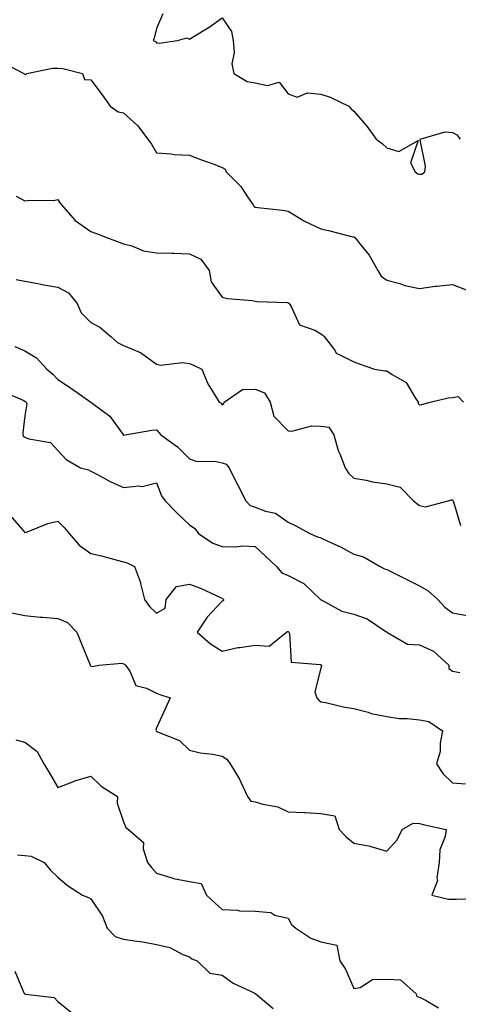
# Model space of a CAD drawing. Units: inches. Extents: x 920963 to 923603, y 7374458 to 7377098.
# Drawn here: x 921216 to 921350, y 7374849 to 7375148 of the extents above; entities that cross this region are included whole.
import ezdxf

# ---------------------------------------------------------------- set-up
doc = ezdxf.new("R2010")
doc.units = ezdxf.units.IN
doc.header["$MEASUREMENT"] = 0
doc.layers.add('Contour_92097374', color=7, linetype='Continuous', true_color=0x54b70d)

msp = doc.modelspace()

# ---------------------------------------------------------------- linework, layer by layer
at = {"layer": 'Contour_92097374'}
for points in [[(921259.92, 7375150.05, 3332), (921258.05, 7375145.59, 3332), (921257.36, 7375142.61, 3332), (921257.04, 7375141.92, 3332), (921257.75, 7375141.62, 3332), (921258.05, 7375141.24, 3332), (921258.88, 7375141.09, 3332), (921264.45, 7375141.92, 3332), (921267.23, 7375142.74, 3332), (921268.05, 7375142.34, 3332), (921269.18, 7375143.05, 3332), (921274.01, 7375145.96, 3332), (921278.05, 7375148.85, 3332), (921280.82, 7375144.69, 3332), (921281.32, 7375141.92, 3332), (921281.69, 7375138.28, 3332), (921280.96, 7375134.82, 3332), (921281.57, 7375131.92, 3332), (921285.57, 7375129.44, 3332), (921288.05, 7375129.07, 3332), (921291.78, 7375128.19, 3332), (921295.39, 7375129.26, 3332), (921298.05, 7375125.73, 3332), (921300.86, 7375124.73, 3332), (921303.95, 7375126.02, 3332), (921308.05, 7375125.62, 3332), (921310.86, 7375124.73, 3332), (921316.5, 7375121.92, 3332), (921317.27, 7375121.14, 3332), (921318.05, 7375120.41, 3332), (921321.97, 7375115.84, 3332), (921324.86, 7375111.92, 3332), (921326.72, 7375110.59, 3332), (921328.05, 7375109.28, 3332), (921331.79, 7375108.18, 3332), (921337.62, 7375111.49, 3332), (921335.26, 7375104.71, 3332), (921336.74, 7375101.92, 3332), (921337.52, 7375101.39, 3332), (921338.05, 7375101.28, 3332), (921338.76, 7375101.21, 3332), (921339.66, 7375101.92, 3332), (921339.8, 7375103.67, 3332), (921338.25, 7375111.73, 3332), (921338.27, 7375111.92, 3332), (921345.83, 7375114.14, 3332), (921348.05, 7375113.93, 3332), (921349.37, 7375113.24, 3332), (921350.4, 7375111.92, 3332)], [(921211.35, 7375135.22, 3333), (921217.7, 7375131.92, 3333), (921217.87, 7375131.74, 3333), (921218.05, 7375131.68, 3333), (921218.35, 7375131.62, 3333), (921218.57, 7375131.92, 3333), (921226.46, 7375133.51, 3333), (921228.05, 7375133.47, 3333), (921229.54, 7375133.41, 3333), (921235.57, 7375131.92, 3333), (921236.18, 7375130.05, 3333), (921238.05, 7375129.94, 3333), (921241.47, 7375125.34, 3333), (921243.92, 7375121.92, 3333), (921246.35, 7375120.22, 3333), (921248.05, 7375119.93, 3333), (921252.22, 7375116.09, 3333), (921255.41, 7375111.92, 3333), (921256.49, 7375110.36, 3333), (921258.05, 7375107.78, 3333), (921262.52, 7375107.45, 3333), (921263.41, 7375107.28, 3333), (921268.05, 7375107, 3333), (921271.75, 7375105.62, 3333), (921275.82, 7375104.15, 3333), (921278.05, 7375103.33, 3333), (921278.93, 7375102.8, 3333), (921279.25, 7375101.92, 3333), (921283.64, 7375097.51, 3333), (921285.96, 7375094.01, 3333), (921287.45, 7375091.92, 3333), (921287.64, 7375091.51, 3333), (921288.05, 7375091.18, 3333), (921288.9, 7375091.07, 3333), (921296.41, 7375090.29, 3333), (921298.05, 7375090.05, 3333), (921303.05, 7375086.92, 3333), (921308.05, 7375084.63, 3333), (921310.3, 7375084.17, 3333), (921317.75, 7375082.22, 3333), (921318.05, 7375082.16, 3333), (921318.23, 7375082.1, 3333), (921318.5, 7375081.92, 3333), (921319.99, 7375079.98, 3333), (921322.71, 7375076.58, 3333), (921325.34, 7375071.92, 3333), (921326.41, 7375070.28, 3333), (921328.05, 7375069, 3333), (921332.01, 7375067.96, 3333), (921333.54, 7375067.41, 3333), (921338.05, 7375066.53, 3333), (921342.77, 7375067.2, 3333), (921343.31, 7375067.18, 3333), (921348.05, 7375067.66, 3333), (921352.21, 7375066.08, 3333)], [(921215.38, 7375094.59, 3334), (921218.05, 7375093.15, 3334), (921219.46, 7375093.33, 3334), (921226.69, 7375093.28, 3334), (921228.05, 7375093.51, 3334), (921228.63, 7375092.5, 3334), (921229.11, 7375091.92, 3334), (921233.26, 7375087.13, 3334), (921238.05, 7375083.85, 3334), (921239.49, 7375083.36, 3334), (921243.1, 7375081.92, 3334), (921246.69, 7375080.56, 3334), (921248.05, 7375080.04, 3334), (921250.55, 7375079.42, 3334), (921254.1, 7375077.97, 3334), (921258.05, 7375077.35, 3334), (921262.76, 7375077.22, 3334), (921263.31, 7375077.18, 3334), (921268.05, 7375077.05, 3334), (921271.53, 7375075.4, 3334), (921274.04, 7375071.92, 3334), (921274.66, 7375068.53, 3334), (921278.05, 7375063.86, 3334), (921279.59, 7375063.46, 3334), (921287.11, 7375062.86, 3334), (921288.05, 7375062.67, 3334), (921288.64, 7375062.51, 3334), (921297.75, 7375062.22, 3334), (921298.05, 7375062.16, 3334), (921298.21, 7375062.08, 3334), (921298.35, 7375061.92, 3334), (921298.95, 7375061.02, 3334), (921301.55, 7375055.42, 3334), (921306.17, 7375053.8, 3334), (921308.05, 7375052.7, 3334), (921308.54, 7375052.41, 3334), (921309.04, 7375051.92, 3334), (921312.14, 7375047.83, 3334), (921312.82, 7375046.68, 3334), (921313.44, 7375046.53, 3334), (921318.05, 7375044.19, 3334), (921319.66, 7375043.53, 3334), (921324.36, 7375041.92, 3334), (921327.53, 7375041.4, 3334), (921328.05, 7375041.41, 3334), (921329.68, 7375040.3, 3334), (921334.02, 7375037.89, 3334), (921336.7, 7375033.27, 3334), (921337.65, 7375031.92, 3334), (921337.65, 7375031.53, 3334), (921338.05, 7375031.13, 3334), (921338.73, 7375031.24, 3334), (921341.26, 7375031.92, 3334), (921346.71, 7375033.26, 3334), (921348.05, 7375033.32, 3334), (921349.74, 7375033.61, 3334), (921351.36, 7375031.92, 3334)], [(921215.35, 7375069.22, 3335), (921218.05, 7375068.69, 3335), (921221.98, 7375067.99, 3335), (921223.74, 7375067.61, 3335), (921228.05, 7375066.91, 3335), (921231.26, 7375065.13, 3335), (921233.87, 7375061.92, 3335), (921235.18, 7375059.05, 3335), (921238.05, 7375056.14, 3335), (921240.81, 7375054.68, 3335), (921244.12, 7375051.92, 3335), (921246.16, 7375050.02, 3335), (921248.05, 7375049.11, 3335), (921252.86, 7375047.11, 3335), (921253.16, 7375047.03, 3335), (921258.05, 7375043.51, 3335), (921259.24, 7375043.11, 3335), (921265.99, 7375043.98, 3335), (921268.05, 7375043.64, 3335), (921269.26, 7375043.13, 3335), (921271.81, 7375041.92, 3335), (921273.61, 7375037.48, 3335), (921275.71, 7375034.26, 3335), (921277.06, 7375031.92, 3335), (921277.68, 7375031.56, 3335), (921278.05, 7375031.1, 3335), (921278.49, 7375031.48, 3335), (921278.6, 7375031.92, 3335), (921284.17, 7375035.8, 3335), (921288.05, 7375035.82, 3335), (921290.92, 7375034.79, 3335), (921292.59, 7375031.92, 3335), (921293.74, 7375027.61, 3335), (921298.05, 7375023.14, 3335), (921299.17, 7375023.04, 3335), (921305.24, 7375024.73, 3335), (921308.05, 7375024.61, 3335), (921310.44, 7375024.31, 3335), (921312.01, 7375021.92, 3335), (921313.29, 7375017.16, 3335), (921313.76, 7375016.21, 3335), (921315.4, 7375011.92, 3335), (921316.42, 7375010.29, 3335), (921318.05, 7375008.8, 3335), (921321.8, 7375008.17, 3335), (921323.76, 7375007.63, 3335), (921328.05, 7375007.07, 3335), (921332.19, 7375006.06, 3335), (921336.18, 7375001.92, 3335), (921337.21, 7375001.09, 3335), (921338.05, 7375000.45, 3335), (921339.87, 7375000.1, 3335), (921346.73, 7375001.92, 3335), (921347.77, 7375002.2, 3335), (921348.05, 7375002.15, 3335), (921348.2, 7375002.07, 3335), (921348.25, 7375001.92, 3335), (921348.39, 7375001.58, 3335), (921350.52, 7374994.39, 3335)], [(921214.92, 7375048.8, 3336), (921218.05, 7375047.55, 3336), (921221.55, 7375045.42, 3336), (921224.65, 7375041.92, 3336), (921226.51, 7375040.38, 3336), (921228.05, 7375038.83, 3336), (921232.18, 7375036.05, 3336), (921238.05, 7375031.92, 3336), (921238.07, 7375031.9, 3336), (921243.81, 7375027.67, 3336), (921247.79, 7375022.18, 3336), (921248.02, 7375021.89, 3336), (921248.05, 7375021.87, 3336), (921248.09, 7375021.88, 3336), (921248.55, 7375021.92, 3336), (921256.58, 7375023.39, 3336), (921258.05, 7375023.52, 3336), (921258.8, 7375022.67, 3336), (921259.41, 7375021.92, 3336), (921264.44, 7375018.31, 3336), (921268.05, 7375014.65, 3336), (921270.13, 7375014, 3336), (921276.15, 7375013.83, 3336), (921278.05, 7375013.44, 3336), (921279.19, 7375013.06, 3336), (921280.18, 7375011.92, 3336), (921282.21, 7375007.75, 3336), (921282.75, 7375006.62, 3336), (921285.21, 7375001.92, 3336), (921286.56, 7375000.43, 3336), (921288.05, 7375000.01, 3336), (921291.19, 7374998.78, 3336), (921294.22, 7374998.09, 3336), (921298.05, 7374995.42, 3336), (921300.44, 7374994.31, 3336), (921304.65, 7374991.92, 3336), (921307.04, 7374990.91, 3336), (921308.05, 7374990.59, 3336), (921310.59, 7374989.38, 3336), (921314.02, 7374987.89, 3336), (921318.05, 7374985.66, 3336), (921320.96, 7374984.83, 3336), (921326.03, 7374981.92, 3336), (921327.36, 7374981.23, 3336), (921328.05, 7374981, 3336), (921329.88, 7374980.09, 3336), (921334.14, 7374978.01, 3336), (921338.05, 7374975.99, 3336), (921340.62, 7374974.49, 3336), (921343.65, 7374971.92, 3336), (921345.71, 7374969.58, 3336), (921348.05, 7374967.84, 3336), (921353, 7374966.87, 3336)], [(921211.3, 7375035.17, 3337), (921217.49, 7375032.48, 3337), (921218.05, 7375032.25, 3337), (921218.23, 7375032.1, 3337), (921218.41, 7375031.92, 3337), (921218.62, 7375031.35, 3337), (921218.05, 7375027.74, 3337), (921217.37, 7375022.6, 3337), (921217.42, 7375021.92, 3337), (921217.64, 7375021.51, 3337), (921218.05, 7375021.27, 3337), (921219.18, 7375020.79, 3337), (921225.77, 7375019.64, 3337), (921228.05, 7375017.2, 3337), (921230.55, 7375014.42, 3337), (921234.96, 7375011.92, 3337), (921237.41, 7375011.28, 3337), (921238.05, 7375010.91, 3337), (921240.11, 7375009.87, 3337), (921243.94, 7375007.81, 3337), (921248.05, 7375005.94, 3337), (921252.62, 7375006.49, 3337), (921253.69, 7375006.28, 3337), (921258.05, 7375007.37, 3337), (921259.59, 7375003.46, 3337), (921260.72, 7375001.92, 3337), (921264.31, 7374998.18, 3337), (921268.05, 7374994.62, 3337), (921269.65, 7374993.52, 3337), (921270.8, 7374991.92, 3337), (921275.19, 7374989.06, 3337), (921278.05, 7374988.03, 3337), (921282.1, 7374987.87, 3337), (921284.3, 7374988.17, 3337), (921288.05, 7374987.95, 3337), (921291.17, 7374985.05, 3337), (921294.54, 7374981.92, 3337), (921296.11, 7374979.98, 3337), (921298.05, 7374979.13, 3337), (921302.88, 7374976.75, 3337), (921307.94, 7374971.92, 3337), (921307.99, 7374971.86, 3337), (921308.05, 7374971.78, 3337), (921308.28, 7374971.69, 3337), (921314.41, 7374968.28, 3337), (921318.05, 7374967.43, 3337), (921322.11, 7374965.98, 3337), (921327.83, 7374962.15, 3337), (921328.05, 7374962.02, 3337), (921328.1, 7374961.97, 3337), (921328.14, 7374961.92, 3337), (921334.42, 7374958.29, 3337), (921338.05, 7374958.04, 3337), (921342.25, 7374956.12, 3337), (921346.92, 7374951.92, 3337), (921346.97, 7374950.84, 3337), (921348.05, 7374950.03, 3337), (921350.28, 7374949.69, 3337)], [(921213.59, 7374997.46, 3338), (921218.05, 7374992.23, 3338), (921218.51, 7374992.38, 3338), (921224.96, 7374995, 3338), (921228.05, 7374995.75, 3338), (921229.92, 7374993.79, 3338), (921231.48, 7374991.92, 3338), (921234.54, 7374988.41, 3338), (921238.05, 7374985.92, 3338), (921241.3, 7374985.17, 3338), (921246.13, 7374983.84, 3338), (921248.05, 7374983.37, 3338), (921249.17, 7374983.04, 3338), (921251.36, 7374981.92, 3338), (921253.17, 7374977.04, 3338), (921253.2, 7374976.77, 3338), (921254.38, 7374971.92, 3338), (921255.92, 7374969.78, 3338), (921258.05, 7374967.72, 3338), (921260.72, 7374969.26, 3338), (921261, 7374971.92, 3338), (921264.1, 7374975.86, 3338), (921268.05, 7374976.56, 3338), (921271.43, 7374975.3, 3338), (921277.46, 7374972.51, 3338), (921278.05, 7374972.26, 3338), (921278.26, 7374972.12, 3338), (921278.41, 7374971.92, 3338), (921278.37, 7374971.6, 3338), (921278.05, 7374971.33, 3338), (921273.45, 7374966.52, 3338), (921270.38, 7374961.92, 3338), (921274.5, 7374958.37, 3338), (921278.05, 7374956.21, 3338), (921282.74, 7374957.23, 3338), (921283.36, 7374957.23, 3338), (921288.05, 7374957.94, 3338), (921292.32, 7374957.65, 3338), (921297.59, 7374961.92, 3338), (921297.84, 7374962.13, 3338), (921298.05, 7374962.17, 3338), (921298.17, 7374962.04, 3338), (921298.26, 7374961.92, 3338), (921298.46, 7374961.51, 3338), (921298.96, 7374952.83, 3338), (921307.84, 7374952.12, 3338), (921308.05, 7374952.02, 3338), (921308.13, 7374952, 3338), (921308.25, 7374951.92, 3338), (921308.26, 7374951.71, 3338), (921308.05, 7374951.02, 3338), (921306.2, 7374943.77, 3338), (921306.83, 7374941.92, 3338), (921307.36, 7374941.23, 3338), (921308.05, 7374940.78, 3338), (921309.42, 7374940.55, 3338), (921315.27, 7374939.14, 3338), (921318.05, 7374938.76, 3338), (921322.39, 7374937.58, 3338), (921323.36, 7374937.23, 3338), (921328.05, 7374936.24, 3338), (921331.83, 7374935.7, 3338), (921334.27, 7374935.7, 3338), (921338.05, 7374935.28, 3338), (921340.85, 7374934.72, 3338), (921345.05, 7374931.92, 3338), (921344.35, 7374928.22, 3338), (921344.34, 7374925.63, 3338), (921343.2, 7374921.92, 3338), (921345.11, 7374918.98, 3338), (921348.05, 7374916.11, 3338), (921351.98, 7374915.85, 3338)], [(921213.94, 7374967.81, 3339), (921218.05, 7374967.05, 3339), (921222.62, 7374966.49, 3339), (921223.45, 7374966.53, 3339), (921228.05, 7374966.1, 3339), (921230.98, 7374964.86, 3339), (921233.84, 7374961.92, 3339), (921235.05, 7374958.92, 3339), (921237.72, 7374952.25, 3339), (921237.85, 7374951.92, 3339), (921237.91, 7374951.78, 3339), (921238.05, 7374951.56, 3339), (921238.46, 7374951.51, 3339), (921240.48, 7374951.92, 3339), (921247.49, 7374952.48, 3339), (921248.05, 7374952.3, 3339), (921248.31, 7374952.18, 3339), (921248.66, 7374951.92, 3339), (921249.91, 7374950.06, 3339), (921251.8, 7374945.67, 3339), (921255.03, 7374944.94, 3339), (921258.05, 7374943.35, 3339), (921259.08, 7374942.95, 3339), (921262.19, 7374941.92, 3339), (921260.93, 7374939.05, 3339), (921258.05, 7374932.85, 3339), (921257.84, 7374932.13, 3339), (921257.9, 7374931.92, 3339), (921257.95, 7374931.82, 3339), (921258.05, 7374931.78, 3339), (921258.34, 7374931.63, 3339), (921265.07, 7374928.94, 3339), (921268.05, 7374926.07, 3339), (921271.36, 7374925.23, 3339), (921275.14, 7374924.83, 3339), (921278.05, 7374924.25, 3339), (921279.46, 7374923.33, 3339), (921280.42, 7374921.92, 3339), (921283.31, 7374917.18, 3339), (921283.65, 7374916.32, 3339), (921285.71, 7374911.92, 3339), (921286.71, 7374910.58, 3339), (921288.05, 7374910.33, 3339), (921290.38, 7374909.59, 3339), (921294.91, 7374908.78, 3339), (921298.05, 7374907.26, 3339), (921302.93, 7374907.04, 3339), (921303.19, 7374907.06, 3339), (921308.05, 7374906.8, 3339), (921312.23, 7374906.1, 3339), (921313.55, 7374901.92, 3339), (921315.77, 7374899.64, 3339), (921318.05, 7374897.72, 3339), (921322.99, 7374896.86, 3339), (921323.22, 7374896.75, 3339), (921328.05, 7374895.33, 3339), (921331.21, 7374898.76, 3339), (921332.76, 7374901.92, 3339), (921336.13, 7374903.85, 3339), (921338.05, 7374903.69, 3339), (921339.5, 7374903.37, 3339), (921346.11, 7374901.92, 3339), (921345.87, 7374899.74, 3339), (921344.23, 7374895.74, 3339), (921344.03, 7374891.92, 3339), (921343.34, 7374887.21, 3339), (921343.53, 7374886.44, 3339), (921341.75, 7374881.92, 3339), (921346.83, 7374880.7, 3339), (921348.05, 7374880.75, 3339), (921349.23, 7374880.75, 3339), (921357.2, 7374881.06, 3339)], [(921215.27, 7374929.14, 3340), (921218.05, 7374928.5, 3340), (921221.78, 7374925.65, 3340), (921223.73, 7374921.92, 3340), (921225.41, 7374919.28, 3340), (921228.05, 7374914.71, 3340), (921232.55, 7374916.41, 3340), (921233.24, 7374916.73, 3340), (921238.05, 7374918.13, 3340), (921241.24, 7374915.11, 3340), (921246.14, 7374911.92, 3340), (921246.08, 7374909.95, 3340), (921248.05, 7374904.25, 3340), (921248.67, 7374902.54, 3340), (921249.57, 7374901.92, 3340), (921254.07, 7374897.93, 3340), (921253.95, 7374896.01, 3340), (921255.28, 7374891.92, 3340), (921256.53, 7374890.4, 3340), (921258.05, 7374888.64, 3340), (921262.72, 7374887.25, 3340), (921263.18, 7374887.05, 3340), (921268.05, 7374886.06, 3340), (921271.6, 7374885.47, 3340), (921273.28, 7374881.92, 3340), (921275.77, 7374879.64, 3340), (921278.05, 7374877.57, 3340), (921282.63, 7374877.34, 3340), (921283.33, 7374877.2, 3340), (921288.05, 7374877.03, 3340), (921292.83, 7374876.7, 3340), (921294.08, 7374875.9, 3340), (921298.05, 7374874.99, 3340), (921299.1, 7374872.97, 3340), (921300.41, 7374871.92, 3340), (921304.99, 7374868.87, 3340), (921308.05, 7374867.75, 3340), (921312.89, 7374866.76, 3340), (921313.8, 7374861.92, 3340), (921315.56, 7374859.44, 3340), (921318.05, 7374853.58, 3340), (921319.97, 7374853.84, 3340), (921323.73, 7374856.24, 3340), (921328.05, 7374856.39, 3340), (921332.29, 7374856.16, 3340), (921337.05, 7374851.92, 3340), (921337.25, 7374851.12, 3340), (921338.05, 7374850.91, 3340), (921340.03, 7374849.94, 3340), (921343.82, 7374847.69, 3340)], [(921215.77, 7374894.2, 3341), (921218.05, 7374894.02, 3341), (921219.9, 7374893.77, 3341), (921223.92, 7374891.92, 3341), (921225.74, 7374889.61, 3341), (921228.05, 7374887.37, 3341), (921230.98, 7374884.86, 3341), (921235.56, 7374881.92, 3341), (921237.39, 7374881.26, 3341), (921238.05, 7374880.83, 3341), (921241.65, 7374875.52, 3341), (921243.06, 7374871.92, 3341), (921245.5, 7374869.37, 3341), (921248.05, 7374868.57, 3341), (921252.05, 7374867.92, 3341), (921253.89, 7374867.76, 3341), (921258.05, 7374866.94, 3341), (921262.12, 7374865.98, 3341), (921266.06, 7374863.91, 3341), (921268.05, 7374863.15, 3341), (921268.74, 7374862.61, 3341), (921270.4, 7374861.92, 3341), (921274.31, 7374858.18, 3341), (921278.05, 7374857.64, 3341), (921281.35, 7374855.22, 3341), (921287.79, 7374852.18, 3341), (921288.05, 7374852.04, 3341), (921288.13, 7374852, 3341), (921288.3, 7374851.92, 3341), (921293.57, 7374847.44, 3341)], [(921214.95, 7374858.82, 3342), (921217.69, 7374852.28, 3342), (921217.96, 7374851.92, 3342), (921218.05, 7374851.85, 3342), (921218.16, 7374851.81, 3342), (921226.9, 7374850.77, 3342), (921228.05, 7374849.56, 3342), (921232.32, 7374846.19, 3342)]]:
    msp.add_polyline3d(points, dxfattribs=at)

doc.saveas('drawing.dxf')
